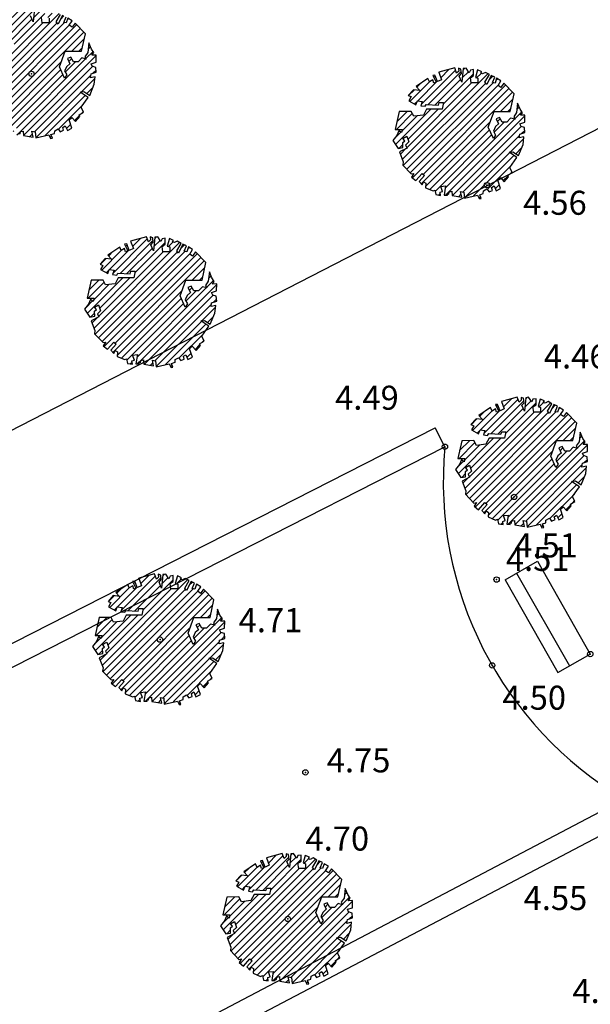
# Model space of a CAD drawing. Units: millimetres. Extents: x 552518 to 553826, y 4792642 to 4794260.
# Drawn here: x 552592 to 552603, y 4794102 to 4794121 of the extents above; entities that cross this region are included whole.
import ezdxf

# ---------------------------------------------------------------- set-up
doc = ezdxf.new("R2010")
doc.units = ezdxf.units.MM
for name, color, linetype in [('Contorno$0$0U_ARBOLES EXIST', 251, 'Continuous'), ('Contorno$0$0U_ORDENACION', 252, 'Continuous'), ('Contorno$0$0U_PTOS_COTAS', 2, 'Continuous'), ('Contorno$0$0U_PTOS_PUNTO', 2, 'Continuous')]:
    doc.layers.add(name, color=color, linetype=linetype)
doc.styles.add('Contorno$0$Standard', font='txt')

# ---------------------------------------------------------------- blocks, each defined once
blk = doc.blocks.new('Contorno')
at = {"layer": 'Contorno$0$0U_ARBOLES EXIST'}
h = blk.add_hatch(dxfattribs=at)
h.set_pattern_fill('ANSI31', color=256, scale=0.03, style=0)
h.set_pattern_definition([(45, (81.12006, -8.14885), (-0.067351920908, 0.067351920908), [])])
h.paths.add_polyline_path([(552591.864, 4794118.619), (552591.882, 4794118.535), (552591.974, 4794118.519), (552591.964, 4794118.581), (552592.012, 4794118.596), (552591.976, 4794118.688), (552592.068, 4794118.698), (552592.041, 4794118.527), (552592.102, 4794118.524), (552592.104, 4794118.563), (552592.127, 4794118.545), (552592.133, 4794118.589), (552592.184, 4794118.599), (552592.189, 4794118.517), (552592.372, 4794118.486), (552592.349, 4794118.596), (552592.41, 4794118.583), (552592.421, 4794118.471), (552592.666, 4794118.527), (552592.699, 4794118.461), (552592.733, 4794118.463), (552592.707, 4794118.534), (552592.774, 4794118.555), (552592.776, 4794118.606), (552592.84, 4794118.642), (552592.881, 4794118.586), (552592.944, 4794118.614), (552592.929, 4794118.667), (552592.975, 4794118.698), (552593.014, 4794118.609), (552593.098, 4794118.652), (552593.047, 4794118.808), (552593.095, 4794118.854), (552593.167, 4794118.777), (552593.249, 4794118.869), (552593.233, 4794118.9), (552593.317, 4794118.951), (552593.274, 4794119.045), (552593.404, 4794119.229), (552593.256, 4794119.329), (552593.325, 4794119.337), (552593.433, 4794119.267), (552593.519, 4794119.474), (552593.535, 4794119.617), (552593.448, 4794119.597), (552593.458, 4794119.669), (552593.555, 4794119.701), (552593.547, 4794119.791), (552593.481, 4794119.811), (552593.458, 4794119.86), (552593.552, 4794119.89), (552593.555, 4794120.023), (552593.474, 4794120.021), (552593.509, 4794120.069), (552593.466, 4794120.135), (552593.417, 4794120.251), (552593.397, 4794120.072), (552593.343, 4794119.992), (552593.368, 4794119.946), (552593.285, 4794119.97), (552593.215, 4794119.895), (552593.126, 4794119.895), (552593.077, 4794119.982), (552593.014, 4794119.957), (552593.06, 4794119.86), (552593.001, 4794119.809), (552592.963, 4794119.725), (552593.004, 4794119.65), (552592.963, 4794119.589), (552592.868, 4794119.801), (552592.975, 4794120.095), (552593.28, 4794120.092), (552593.351, 4794120.421), (552593.157, 4794120.62), (552593.101, 4794120.542), (552593.05, 4794120.583), (552593.103, 4794120.666), (552593.024, 4794120.715), (552592.994, 4794120.623), (552592.945, 4794120.634), (552592.989, 4794120.736), (552592.922, 4794120.769), (552592.841, 4794120.598), (552592.805, 4794120.644), (552592.887, 4794120.782), (552592.815, 4794120.823), (552592.761, 4794120.795), (552592.725, 4794120.807), (552592.746, 4794120.838), (552592.667, 4794120.872), (552592.626, 4794120.729), (552592.674, 4794120.715), (552592.674, 4794120.626), (552592.544, 4794120.626), (552592.531, 4794120.726), (552592.59, 4794120.764), (552592.59, 4794120.877), (552592.531, 4794120.869), (552592.509, 4794120.818), (552592.45, 4794120.904), (552592.396, 4794120.897), (552592.37, 4794120.644), (552592.322, 4794120.756), (552592.365, 4794120.802), (552592.355, 4794120.887), (552592.309, 4794120.902), (552592.312, 4794120.848), (552592.273, 4794120.813), (552592.237, 4794120.907), (552591.941, 4794120.826), (552591.992, 4794120.685), (552591.914, 4794120.651), (552591.868, 4794120.772), (552591.827, 4794120.767), (552591.89, 4794120.639), (552591.847, 4794120.624), (552591.829, 4794120.687), (552591.765, 4794120.646), (552591.737, 4794120.713), (552591.515, 4794120.563), (552591.584, 4794120.488), (552591.464, 4794120.501), (552591.367, 4794120.394), (552591.42, 4794120.371), (552591.377, 4794120.292), (552591.512, 4794120.22), (552591.541, 4794120.294), (552591.63, 4794120.282), (552591.604, 4794120.2), (552591.681, 4794120.19), (552591.701, 4794120.223), (552591.931, 4794120.212), (552591.946, 4794120.258), (552592.026, 4794120.258), (552592, 4794120.136), (552591.709, 4794120.136), (552591.65, 4794120.026), (552591.471, 4794120.003), (552591.423, 4794120.095), (552591.199, 4794120.09), (552591.124, 4794119.758), (552591.257, 4794119.756), (552591.239, 4794119.697), (552591.188, 4794119.73), (552591.152, 4794119.644), (552591.078, 4794119.549), (552591.178, 4794119.401), (552591.267, 4794119.416), (552591.265, 4794119.513), (552591.303, 4794119.544), (552591.265, 4794119.587), (552591.341, 4794119.63), (552591.379, 4794119.521), (552591.318, 4794119.462), (552591.344, 4794119.409), (552591.203, 4794119.334), (552591.272, 4794119.15), (552591.265, 4794119.089), (552591.423, 4794118.923), (552591.474, 4794118.931), (552591.428, 4794118.865), (552591.51, 4794118.798), (552591.627, 4794118.933), (552591.67, 4794118.895), (552591.571, 4794118.783), (552591.627, 4794118.719), (552591.653, 4794118.775), (552591.696, 4794118.749), (552591.691, 4794118.665), (552591.831, 4794118.604)])
h = blk.add_hatch(dxfattribs=at)
h.set_pattern_fill('ANSI31', color=256, scale=0.03, style=0)
h.set_pattern_definition([(45, (89.15705, -9.27603), (-0.067351920908, 0.067351920908), [])])
h.paths.add_polyline_path([(552599.901, 4794117.492), (552599.919, 4794117.408), (552600.011, 4794117.392), (552600.001, 4794117.453), (552600.049, 4794117.469), (552600.013, 4794117.561), (552600.105, 4794117.571), (552600.078, 4794117.4), (552600.139, 4794117.397), (552600.141, 4794117.436), (552600.164, 4794117.418), (552600.17, 4794117.461), (552600.221, 4794117.472), (552600.226, 4794117.39), (552600.409, 4794117.359), (552600.386, 4794117.469), (552600.447, 4794117.456), (552600.458, 4794117.344), (552600.703, 4794117.4), (552600.736, 4794117.334), (552600.77, 4794117.336), (552600.744, 4794117.407), (552600.811, 4794117.428), (552600.813, 4794117.479), (552600.877, 4794117.515), (552600.918, 4794117.458), (552600.981, 4794117.487), (552600.966, 4794117.54), (552601.012, 4794117.571), (552601.051, 4794117.482), (552601.135, 4794117.525), (552601.084, 4794117.681), (552601.132, 4794117.727), (552601.204, 4794117.65), (552601.286, 4794117.742), (552601.27, 4794117.773), (552601.354, 4794117.824), (552601.311, 4794117.918), (552601.441, 4794118.102), (552601.293, 4794118.201), (552601.362, 4794118.21), (552601.469, 4794118.14), (552601.556, 4794118.347), (552601.572, 4794118.49), (552601.485, 4794118.47), (552601.495, 4794118.541), (552601.592, 4794118.574), (552601.584, 4794118.664), (552601.518, 4794118.684), (552601.495, 4794118.732), (552601.589, 4794118.763), (552601.592, 4794118.896), (552601.511, 4794118.894), (552601.546, 4794118.942), (552601.503, 4794119.008), (552601.454, 4794119.123), (552601.434, 4794118.945), (552601.38, 4794118.865), (552601.405, 4794118.819), (552601.322, 4794118.843), (552601.252, 4794118.768), (552601.163, 4794118.768), (552601.114, 4794118.855), (552601.051, 4794118.83), (552601.097, 4794118.733), (552601.038, 4794118.682), (552601, 4794118.598), (552601.041, 4794118.523), (552601, 4794118.462), (552600.905, 4794118.674), (552601.012, 4794118.967), (552601.317, 4794118.965), (552601.388, 4794119.294), (552601.194, 4794119.493), (552601.138, 4794119.415), (552601.087, 4794119.455), (552601.14, 4794119.539), (552601.061, 4794119.588), (552601.031, 4794119.496), (552600.982, 4794119.506), (552601.026, 4794119.609), (552600.959, 4794119.642), (552600.878, 4794119.471), (552600.842, 4794119.517), (552600.924, 4794119.655), (552600.852, 4794119.695), (552600.798, 4794119.668), (552600.762, 4794119.68), (552600.783, 4794119.711), (552600.704, 4794119.744), (552600.663, 4794119.601), (552600.711, 4794119.588), (552600.711, 4794119.499), (552600.581, 4794119.499), (552600.568, 4794119.598), (552600.627, 4794119.637), (552600.627, 4794119.749), (552600.568, 4794119.741), (552600.546, 4794119.69), (552600.487, 4794119.777), (552600.433, 4794119.77), (552600.407, 4794119.517), (552600.359, 4794119.629), (552600.402, 4794119.675), (552600.392, 4794119.76), (552600.346, 4794119.775), (552600.349, 4794119.721), (552600.31, 4794119.685), (552600.274, 4794119.78), (552599.978, 4794119.699), (552600.029, 4794119.558), (552599.95, 4794119.524), (552599.905, 4794119.645), (552599.864, 4794119.64), (552599.927, 4794119.512), (552599.884, 4794119.497), (552599.866, 4794119.56), (552599.802, 4794119.519), (552599.774, 4794119.586), (552599.552, 4794119.435), (552599.621, 4794119.361), (552599.501, 4794119.374), (552599.404, 4794119.267), (552599.457, 4794119.244), (552599.414, 4794119.165), (552599.549, 4794119.093), (552599.578, 4794119.167), (552599.667, 4794119.155), (552599.641, 4794119.073), (552599.718, 4794119.063), (552599.738, 4794119.095), (552599.968, 4794119.085), (552599.983, 4794119.131), (552600.063, 4794119.131), (552600.037, 4794119.009), (552599.746, 4794119.009), (552599.687, 4794118.899), (552599.508, 4794118.876), (552599.46, 4794118.968), (552599.236, 4794118.963), (552599.161, 4794118.631), (552599.294, 4794118.629), (552599.276, 4794118.57), (552599.225, 4794118.603), (552599.189, 4794118.516), (552599.115, 4794118.422), (552599.215, 4794118.273), (552599.304, 4794118.289), (552599.302, 4794118.386), (552599.34, 4794118.416), (552599.302, 4794118.46), (552599.378, 4794118.503), (552599.416, 4794118.394), (552599.355, 4794118.335), (552599.381, 4794118.281), (552599.24, 4794118.207), (552599.309, 4794118.023), (552599.302, 4794117.962), (552599.46, 4794117.796), (552599.511, 4794117.804), (552599.465, 4794117.737), (552599.547, 4794117.671), (552599.664, 4794117.806), (552599.707, 4794117.768), (552599.608, 4794117.656), (552599.664, 4794117.591), (552599.69, 4794117.648), (552599.733, 4794117.622), (552599.728, 4794117.538), (552599.868, 4794117.477)])
h = blk.add_hatch(dxfattribs=at)
h.set_pattern_fill('ANSI31', color=256, scale=0.03, style=0)
h.set_pattern_definition([(45, (83.37906, -12.4352), (-0.067351920908, 0.067351920908), [])])
h.paths.add_polyline_path([(552594.123, 4794114.333), (552594.141, 4794114.248), (552594.233, 4794114.233), (552594.223, 4794114.294), (552594.271, 4794114.31), (552594.235, 4794114.402), (552594.327, 4794114.412), (552594.3, 4794114.241), (552594.361, 4794114.238), (552594.363, 4794114.277), (552594.386, 4794114.259), (552594.392, 4794114.302), (552594.443, 4794114.312), (552594.448, 4794114.231), (552594.631, 4794114.2), (552594.608, 4794114.31), (552594.669, 4794114.297), (552594.68, 4794114.185), (552594.925, 4794114.241), (552594.958, 4794114.174), (552594.992, 4794114.177), (552594.966, 4794114.248), (552595.033, 4794114.269), (552595.035, 4794114.32), (552595.099, 4794114.355), (552595.14, 4794114.299), (552595.203, 4794114.328), (552595.188, 4794114.381), (552595.234, 4794114.411), (552595.273, 4794114.322), (552595.357, 4794114.365), (552595.306, 4794114.522), (552595.354, 4794114.568), (552595.426, 4794114.491), (552595.508, 4794114.583), (552595.492, 4794114.613), (552595.576, 4794114.664), (552595.533, 4794114.759), (552595.663, 4794114.943), (552595.515, 4794115.042), (552595.584, 4794115.05), (552595.692, 4794114.981), (552595.778, 4794115.188), (552595.794, 4794115.331), (552595.707, 4794115.311), (552595.717, 4794115.382), (552595.814, 4794115.415), (552595.806, 4794115.505), (552595.74, 4794115.525), (552595.717, 4794115.573), (552595.811, 4794115.604), (552595.814, 4794115.737), (552595.733, 4794115.734), (552595.768, 4794115.783), (552595.725, 4794115.849), (552595.676, 4794115.964), (552595.656, 4794115.786), (552595.602, 4794115.706), (552595.627, 4794115.66), (552595.544, 4794115.683), (552595.474, 4794115.609), (552595.385, 4794115.609), (552595.336, 4794115.696), (552595.273, 4794115.67), (552595.319, 4794115.573), (552595.26, 4794115.522), (552595.222, 4794115.438), (552595.263, 4794115.364), (552595.222, 4794115.303), (552595.127, 4794115.515), (552595.234, 4794115.808), (552595.539, 4794115.806), (552595.61, 4794116.135), (552595.416, 4794116.334), (552595.36, 4794116.255), (552595.309, 4794116.296), (552595.362, 4794116.38), (552595.283, 4794116.429), (552595.253, 4794116.337), (552595.204, 4794116.347), (552595.248, 4794116.449), (552595.181, 4794116.483), (552595.1, 4794116.312), (552595.064, 4794116.358), (552595.146, 4794116.495), (552595.074, 4794116.536), (552595.02, 4794116.509), (552594.984, 4794116.521), (552595.005, 4794116.552), (552594.926, 4794116.585), (552594.885, 4794116.442), (552594.933, 4794116.429), (552594.933, 4794116.339), (552594.803, 4794116.339), (552594.79, 4794116.439), (552594.849, 4794116.478), (552594.849, 4794116.59), (552594.79, 4794116.582), (552594.768, 4794116.531), (552594.709, 4794116.618), (552594.655, 4794116.611), (552594.629, 4794116.358), (552594.581, 4794116.47), (552594.624, 4794116.516), (552594.614, 4794116.601), (552594.568, 4794116.616), (552594.571, 4794116.562), (552594.532, 4794116.526), (552594.496, 4794116.621), (552594.2, 4794116.539), (552594.251, 4794116.399), (552594.173, 4794116.365), (552594.127, 4794116.485), (552594.086, 4794116.48), (552594.149, 4794116.353), (552594.106, 4794116.337), (552594.088, 4794116.401), (552594.024, 4794116.36), (552593.996, 4794116.427), (552593.774, 4794116.276), (552593.843, 4794116.202), (552593.723, 4794116.215), (552593.626, 4794116.108), (552593.679, 4794116.084), (552593.636, 4794116.006), (552593.771, 4794115.934), (552593.8, 4794116.008), (552593.889, 4794115.995), (552593.863, 4794115.914), (552593.94, 4794115.903), (552593.96, 4794115.936), (552594.19, 4794115.926), (552594.205, 4794115.972), (552594.285, 4794115.972), (552594.259, 4794115.849), (552593.968, 4794115.849), (552593.909, 4794115.74), (552593.73, 4794115.717), (552593.682, 4794115.809), (552593.458, 4794115.804), (552593.383, 4794115.472), (552593.516, 4794115.47), (552593.498, 4794115.41), (552593.447, 4794115.444), (552593.411, 4794115.357), (552593.337, 4794115.262), (552593.437, 4794115.114), (552593.526, 4794115.13), (552593.524, 4794115.227), (552593.562, 4794115.257), (552593.524, 4794115.301), (552593.6, 4794115.344), (552593.638, 4794115.235), (552593.577, 4794115.176), (552593.603, 4794115.122), (552593.462, 4794115.048), (552593.531, 4794114.864), (552593.524, 4794114.803), (552593.682, 4794114.637), (552593.733, 4794114.645), (552593.687, 4794114.578), (552593.769, 4794114.512), (552593.886, 4794114.647), (552593.929, 4794114.609), (552593.83, 4794114.496), (552593.886, 4794114.432), (552593.912, 4794114.488), (552593.955, 4794114.463), (552593.95, 4794114.379), (552594.09, 4794114.318)])
h = blk.add_hatch(dxfattribs=at)
h.set_pattern_fill('ANSI31', color=256, scale=0.03, style=0)
h.set_pattern_definition([(45, (90.33056, -15.43985), (-0.067351920908, 0.067351920908), [])])
h.paths.add_polyline_path([(552601.075, 4794111.328), (552601.093, 4794111.244), (552601.185, 4794111.228), (552601.175, 4794111.29), (552601.223, 4794111.305), (552601.187, 4794111.397), (552601.279, 4794111.407), (552601.251, 4794111.236), (552601.312, 4794111.233), (552601.315, 4794111.272), (552601.338, 4794111.254), (552601.343, 4794111.298), (552601.394, 4794111.308), (552601.399, 4794111.226), (552601.583, 4794111.195), (552601.56, 4794111.305), (552601.621, 4794111.292), (552601.632, 4794111.18), (552601.877, 4794111.236), (552601.91, 4794111.17), (552601.943, 4794111.172), (552601.918, 4794111.243), (552601.984, 4794111.264), (552601.986, 4794111.315), (552602.051, 4794111.351), (552602.091, 4794111.295), (552602.155, 4794111.323), (552602.14, 4794111.376), (552602.186, 4794111.407), (552602.224, 4794111.318), (552602.308, 4794111.361), (552602.257, 4794111.517), (552602.306, 4794111.563), (552602.377, 4794111.486), (552602.459, 4794111.578), (552602.444, 4794111.609), (552602.528, 4794111.66), (552602.485, 4794111.754), (552602.615, 4794111.938), (552602.467, 4794112.038), (552602.536, 4794112.046), (552602.643, 4794111.976), (552602.73, 4794112.183), (552602.745, 4794112.326), (552602.658, 4794112.306), (552602.669, 4794112.378), (552602.766, 4794112.41), (552602.758, 4794112.5), (552602.691, 4794112.52), (552602.669, 4794112.569), (552602.763, 4794112.599), (552602.766, 4794112.732), (552602.684, 4794112.73), (552602.72, 4794112.778), (552602.676, 4794112.844), (552602.628, 4794112.96), (552602.607, 4794112.781), (552602.553, 4794112.701), (552602.579, 4794112.655), (552602.495, 4794112.679), (552602.426, 4794112.604), (552602.337, 4794112.604), (552602.288, 4794112.691), (552602.224, 4794112.666), (552602.27, 4794112.569), (552602.211, 4794112.518), (552602.173, 4794112.434), (552602.214, 4794112.359), (552602.173, 4794112.298), (552602.079, 4794112.51), (552602.186, 4794112.804), (552602.49, 4794112.801), (552602.562, 4794113.13), (552602.368, 4794113.329), (552602.311, 4794113.251), (552602.26, 4794113.292), (552602.314, 4794113.375), (552602.235, 4794113.424), (552602.204, 4794113.332), (552602.155, 4794113.343), (552602.199, 4794113.445), (552602.133, 4794113.478), (552602.051, 4794113.307), (552602.015, 4794113.353), (552602.097, 4794113.491), (552602.026, 4794113.532), (552601.972, 4794113.504), (552601.936, 4794113.516), (552601.956, 4794113.547), (552601.878, 4794113.581), (552601.837, 4794113.438), (552601.885, 4794113.424), (552601.885, 4794113.335), (552601.755, 4794113.335), (552601.742, 4794113.435), (552601.801, 4794113.473), (552601.801, 4794113.586), (552601.742, 4794113.578), (552601.719, 4794113.527), (552601.66, 4794113.613), (552601.606, 4794113.606), (552601.581, 4794113.353), (552601.532, 4794113.465), (552601.576, 4794113.511), (552601.565, 4794113.596), (552601.519, 4794113.611), (552601.522, 4794113.557), (552601.484, 4794113.522), (552601.448, 4794113.616), (552601.152, 4794113.535), (552601.203, 4794113.394), (552601.124, 4794113.36), (552601.078, 4794113.481), (552601.037, 4794113.476), (552601.101, 4794113.348), (552601.058, 4794113.333), (552601.039, 4794113.396), (552600.976, 4794113.355), (552600.948, 4794113.422), (552600.726, 4794113.272), (552600.794, 4794113.197), (552600.675, 4794113.21), (552600.578, 4794113.103), (552600.631, 4794113.08), (552600.588, 4794113.001), (552600.723, 4794112.929), (552600.751, 4794113.003), (552600.84, 4794112.991), (552600.815, 4794112.909), (552600.891, 4794112.899), (552600.912, 4794112.932), (552601.141, 4794112.921), (552601.157, 4794112.967), (552601.236, 4794112.967), (552601.211, 4794112.845), (552600.92, 4794112.845), (552600.861, 4794112.735), (552600.682, 4794112.712), (552600.634, 4794112.804), (552600.409, 4794112.799), (552600.335, 4794112.467), (552600.467, 4794112.465), (552600.45, 4794112.406), (552600.399, 4794112.439), (552600.363, 4794112.353), (552600.289, 4794112.258), (552600.388, 4794112.11), (552600.477, 4794112.125), (552600.475, 4794112.222), (552600.513, 4794112.253), (552600.475, 4794112.296), (552600.552, 4794112.339), (552600.59, 4794112.23), (552600.529, 4794112.171), (552600.554, 4794112.118), (552600.414, 4794112.043), (552600.482, 4794111.859), (552600.475, 4794111.798), (552600.633, 4794111.632), (552600.684, 4794111.64), (552600.638, 4794111.574), (552600.72, 4794111.507), (552600.838, 4794111.642), (552600.881, 4794111.604), (552600.781, 4794111.492), (552600.838, 4794111.428), (552600.863, 4794111.484), (552600.906, 4794111.458), (552600.901, 4794111.374), (552601.042, 4794111.313)])
h = blk.add_hatch(dxfattribs=at)
h.set_pattern_fill('ANSI31', color=256, scale=0.03, style=0)
h.set_pattern_definition([(45, (83.52962, -18.75191), (-0.067351920908, 0.067351920908), [])])
h.paths.add_polyline_path([(552594.274, 4794108.016), (552594.292, 4794107.932), (552594.384, 4794107.916), (552594.374, 4794107.978), (552594.422, 4794107.993), (552594.386, 4794108.085), (552594.478, 4794108.095), (552594.45, 4794107.924), (552594.511, 4794107.921), (552594.514, 4794107.96), (552594.537, 4794107.942), (552594.542, 4794107.986), (552594.593, 4794107.996), (552594.598, 4794107.914), (552594.782, 4794107.883), (552594.759, 4794107.993), (552594.82, 4794107.98), (552594.831, 4794107.868), (552595.076, 4794107.924), (552595.109, 4794107.858), (552595.142, 4794107.86), (552595.117, 4794107.931), (552595.183, 4794107.952), (552595.185, 4794108.003), (552595.25, 4794108.039), (552595.29, 4794107.982), (552595.354, 4794108.011), (552595.339, 4794108.064), (552595.385, 4794108.095), (552595.423, 4794108.006), (552595.507, 4794108.049), (552595.456, 4794108.205), (552595.505, 4794108.251), (552595.576, 4794108.174), (552595.658, 4794108.266), (552595.643, 4794108.297), (552595.727, 4794108.348), (552595.684, 4794108.442), (552595.814, 4794108.626), (552595.666, 4794108.726), (552595.735, 4794108.734), (552595.842, 4794108.664), (552595.929, 4794108.871), (552595.944, 4794109.014), (552595.857, 4794108.994), (552595.868, 4794109.065), (552595.965, 4794109.098), (552595.957, 4794109.188), (552595.89, 4794109.208), (552595.868, 4794109.257), (552595.962, 4794109.287), (552595.965, 4794109.42), (552595.883, 4794109.418), (552595.919, 4794109.466), (552595.875, 4794109.532), (552595.827, 4794109.648), (552595.807, 4794109.469), (552595.753, 4794109.389), (552595.778, 4794109.343), (552595.694, 4794109.367), (552595.625, 4794109.292), (552595.536, 4794109.292), (552595.487, 4794109.379), (552595.424, 4794109.354), (552595.469, 4794109.257), (552595.41, 4794109.206), (552595.372, 4794109.122), (552595.413, 4794109.047), (552595.372, 4794108.986), (552595.278, 4794109.198), (552595.385, 4794109.492), (552595.689, 4794109.489), (552595.761, 4794109.818), (552595.567, 4794110.017), (552595.511, 4794109.939), (552595.459, 4794109.98), (552595.513, 4794110.063), (552595.434, 4794110.112), (552595.403, 4794110.02), (552595.354, 4794110.031), (552595.398, 4794110.133), (552595.332, 4794110.166), (552595.25, 4794109.995), (552595.214, 4794110.041), (552595.296, 4794110.179), (552595.225, 4794110.22), (552595.171, 4794110.192), (552595.135, 4794110.204), (552595.155, 4794110.235), (552595.077, 4794110.268), (552595.036, 4794110.125), (552595.084, 4794110.112), (552595.084, 4794110.023), (552594.954, 4794110.023), (552594.941, 4794110.123), (552595, 4794110.161), (552595, 4794110.274), (552594.941, 4794110.266), (552594.918, 4794110.215), (552594.859, 4794110.301), (552594.805, 4794110.294), (552594.78, 4794110.041), (552594.732, 4794110.153), (552594.775, 4794110.199), (552594.764, 4794110.284), (552594.718, 4794110.299), (552594.721, 4794110.245), (552594.683, 4794110.209), (552594.647, 4794110.304), (552594.351, 4794110.223), (552594.402, 4794110.082), (552594.323, 4794110.048), (552594.277, 4794110.169), (552594.236, 4794110.164), (552594.3, 4794110.036), (552594.257, 4794110.021), (552594.238, 4794110.084), (552594.175, 4794110.043), (552594.147, 4794110.11), (552593.925, 4794109.959), (552593.993, 4794109.885), (552593.874, 4794109.898), (552593.777, 4794109.791), (552593.83, 4794109.768), (552593.787, 4794109.689), (552593.922, 4794109.617), (552593.95, 4794109.691), (552594.039, 4794109.679), (552594.014, 4794109.597), (552594.09, 4794109.587), (552594.111, 4794109.62), (552594.34, 4794109.609), (552594.356, 4794109.655), (552594.435, 4794109.655), (552594.41, 4794109.533), (552594.119, 4794109.533), (552594.06, 4794109.423), (552593.881, 4794109.4), (552593.833, 4794109.492), (552593.608, 4794109.487), (552593.534, 4794109.155), (552593.666, 4794109.153), (552593.649, 4794109.094), (552593.598, 4794109.127), (552593.562, 4794109.041), (552593.488, 4794108.946), (552593.588, 4794108.798), (552593.677, 4794108.813), (552593.674, 4794108.91), (552593.712, 4794108.941), (552593.674, 4794108.984), (552593.751, 4794109.027), (552593.789, 4794108.918), (552593.728, 4794108.859), (552593.753, 4794108.806), (552593.613, 4794108.731), (552593.682, 4794108.547), (552593.674, 4794108.486), (552593.832, 4794108.32), (552593.884, 4794108.328), (552593.838, 4794108.261), (552593.919, 4794108.195), (552594.037, 4794108.33), (552594.08, 4794108.292), (552593.981, 4794108.18), (552594.037, 4794108.116), (552594.062, 4794108.172), (552594.105, 4794108.146), (552594.1, 4794108.062), (552594.241, 4794108.001)])
h = blk.add_hatch(dxfattribs=at)
h.set_pattern_fill('ANSI31', color=256, scale=0.03, style=0)
h.set_pattern_definition([(45, (85.92562, -23.98491), (-0.067351920908, 0.067351920908), [])])
h.paths.add_polyline_path([(552596.67, 4794102.783), (552596.688, 4794102.699), (552596.78, 4794102.683), (552596.77, 4794102.745), (552596.818, 4794102.76), (552596.782, 4794102.852), (552596.874, 4794102.862), (552596.846, 4794102.691), (552596.907, 4794102.688), (552596.91, 4794102.727), (552596.933, 4794102.709), (552596.938, 4794102.753), (552596.989, 4794102.763), (552596.994, 4794102.681), (552597.178, 4794102.65), (552597.155, 4794102.76), (552597.216, 4794102.747), (552597.227, 4794102.635), (552597.472, 4794102.691), (552597.505, 4794102.625), (552597.538, 4794102.627), (552597.513, 4794102.698), (552597.579, 4794102.719), (552597.581, 4794102.77), (552597.646, 4794102.806), (552597.686, 4794102.749), (552597.75, 4794102.778), (552597.735, 4794102.831), (552597.781, 4794102.862), (552597.819, 4794102.773), (552597.903, 4794102.816), (552597.852, 4794102.972), (552597.901, 4794103.018), (552597.972, 4794102.941), (552598.054, 4794103.033), (552598.039, 4794103.064), (552598.123, 4794103.115), (552598.08, 4794103.209), (552598.21, 4794103.393), (552598.062, 4794103.493), (552598.131, 4794103.501), (552598.238, 4794103.431), (552598.325, 4794103.638), (552598.34, 4794103.781), (552598.253, 4794103.761), (552598.264, 4794103.832), (552598.361, 4794103.865), (552598.353, 4794103.955), (552598.286, 4794103.975), (552598.264, 4794104.024), (552598.358, 4794104.054), (552598.361, 4794104.187), (552598.279, 4794104.185), (552598.315, 4794104.233), (552598.271, 4794104.299), (552598.223, 4794104.415), (552598.203, 4794104.236), (552598.149, 4794104.156), (552598.174, 4794104.11), (552598.09, 4794104.134), (552598.021, 4794104.059), (552597.932, 4794104.059), (552597.883, 4794104.146), (552597.82, 4794104.121), (552597.865, 4794104.024), (552597.806, 4794103.973), (552597.768, 4794103.889), (552597.809, 4794103.814), (552597.768, 4794103.753), (552597.674, 4794103.965), (552597.781, 4794104.259), (552598.085, 4794104.256), (552598.157, 4794104.585), (552597.963, 4794104.784), (552597.907, 4794104.706), (552597.855, 4794104.747), (552597.909, 4794104.83), (552597.83, 4794104.879), (552597.799, 4794104.787), (552597.75, 4794104.798), (552597.794, 4794104.9), (552597.728, 4794104.933), (552597.646, 4794104.762), (552597.61, 4794104.808), (552597.692, 4794104.946), (552597.621, 4794104.987), (552597.567, 4794104.959), (552597.531, 4794104.971), (552597.551, 4794105.002), (552597.473, 4794105.035), (552597.432, 4794104.892), (552597.48, 4794104.879), (552597.48, 4794104.79), (552597.35, 4794104.79), (552597.337, 4794104.89), (552597.396, 4794104.928), (552597.396, 4794105.041), (552597.337, 4794105.033), (552597.314, 4794104.982), (552597.255, 4794105.068), (552597.201, 4794105.061), (552597.176, 4794104.808), (552597.128, 4794104.92), (552597.171, 4794104.966), (552597.16, 4794105.051), (552597.114, 4794105.066), (552597.117, 4794105.012), (552597.079, 4794104.976), (552597.043, 4794105.071), (552596.747, 4794104.99), (552596.798, 4794104.849), (552596.719, 4794104.815), (552596.673, 4794104.936), (552596.632, 4794104.931), (552596.696, 4794104.803), (552596.653, 4794104.788), (552596.634, 4794104.851), (552596.571, 4794104.81), (552596.543, 4794104.877), (552596.321, 4794104.726), (552596.389, 4794104.652), (552596.27, 4794104.665), (552596.173, 4794104.558), (552596.226, 4794104.535), (552596.183, 4794104.456), (552596.318, 4794104.384), (552596.346, 4794104.458), (552596.435, 4794104.446), (552596.41, 4794104.364), (552596.486, 4794104.354), (552596.507, 4794104.387), (552596.736, 4794104.376), (552596.752, 4794104.422), (552596.831, 4794104.422), (552596.806, 4794104.3), (552596.515, 4794104.3), (552596.456, 4794104.19), (552596.277, 4794104.167), (552596.229, 4794104.259), (552596.004, 4794104.254), (552595.93, 4794103.922), (552596.062, 4794103.92), (552596.045, 4794103.861), (552595.994, 4794103.894), (552595.958, 4794103.808), (552595.884, 4794103.713), (552595.984, 4794103.565), (552596.073, 4794103.58), (552596.07, 4794103.677), (552596.108, 4794103.708), (552596.07, 4794103.751), (552596.147, 4794103.794), (552596.185, 4794103.685), (552596.124, 4794103.626), (552596.149, 4794103.573), (552596.009, 4794103.498), (552596.078, 4794103.314), (552596.07, 4794103.253), (552596.228, 4794103.087), (552596.28, 4794103.095), (552596.234, 4794103.028), (552596.315, 4794102.962), (552596.433, 4794103.097), (552596.476, 4794103.059), (552596.377, 4794102.947), (552596.433, 4794102.883), (552596.458, 4794102.939), (552596.501, 4794102.913), (552596.496, 4794102.829), (552596.637, 4794102.768)])
for points in [[(552592.104, 4794118.563), (552592.127, 4794118.545), (552592.133, 4794118.589), (552592.184, 4794118.599), (552592.189, 4794118.517), (552592.372, 4794118.486), (552592.349, 4794118.596), (552592.41, 4794118.583), (552592.421, 4794118.471), (552592.666, 4794118.527), (552592.699, 4794118.461), (552592.733, 4794118.463), (552592.707, 4794118.534), (552592.774, 4794118.555), (552592.776, 4794118.606), (552592.84, 4794118.642), (552592.881, 4794118.586), (552592.944, 4794118.614), (552592.929, 4794118.667), (552592.975, 4794118.698), (552593.014, 4794118.609), (552593.098, 4794118.652), (552593.047, 4794118.808), (552593.095, 4794118.854), (552593.167, 4794118.777), (552593.249, 4794118.869), (552593.233, 4794118.9), (552593.317, 4794118.951), (552593.274, 4794119.045), (552593.404, 4794119.229), (552593.256, 4794119.329), (552593.325, 4794119.337), (552593.433, 4794119.267), (552593.519, 4794119.474), (552593.535, 4794119.617), (552593.448, 4794119.597), (552593.458, 4794119.669), (552593.555, 4794119.701), (552593.547, 4794119.791), (552593.481, 4794119.811), (552593.458, 4794119.86), (552593.552, 4794119.89), (552593.555, 4794120.023), (552593.474, 4794120.021), (552593.509, 4794120.069), (552593.466, 4794120.135), (552593.417, 4794120.251), (552593.397, 4794120.072), (552593.343, 4794119.992), (552593.368, 4794119.946), (552593.285, 4794119.97), (552593.215, 4794119.895), (552593.126, 4794119.895), (552593.077, 4794119.982), (552593.014, 4794119.957), (552593.06, 4794119.86), (552593.001, 4794119.809), (552592.963, 4794119.725), (552593.004, 4794119.65), (552592.963, 4794119.589), (552592.868, 4794119.801), (552592.975, 4794120.095), (552593.28, 4794120.092), (552593.351, 4794120.421), (552593.157, 4794120.62), (552593.101, 4794120.542), (552593.05, 4794120.583), (552593.103, 4794120.666), (552593.024, 4794120.715), (552592.994, 4794120.623), (552592.945, 4794120.634), (552592.989, 4794120.736)], [(552592.922, 4794120.769), (552592.841, 4794120.598), (552592.805, 4794120.644), (552592.887, 4794120.782)], [(552592.674, 4794120.715), (552592.674, 4794120.626), (552592.544, 4794120.626), (552592.531, 4794120.726)], [(552592.396, 4794120.897), (552592.37, 4794120.644), (552592.322, 4794120.756)]]:
    blk.add_lwpolyline(points, dxfattribs=at)
at = {"layer": 'Contorno$0$0U_ARBOLES EXIST', "elevation": -0.003}
for points in [[(552599.901, 4794117.492), (552599.919, 4794117.408), (552600.011, 4794117.392), (552600.001, 4794117.453), (552600.049, 4794117.469), (552600.013, 4794117.561), (552600.105, 4794117.571), (552600.078, 4794117.4), (552600.139, 4794117.397), (552600.141, 4794117.436), (552600.164, 4794117.418), (552600.17, 4794117.461), (552600.221, 4794117.472), (552600.226, 4794117.39), (552600.409, 4794117.359), (552600.386, 4794117.469), (552600.447, 4794117.456), (552600.458, 4794117.344), (552600.703, 4794117.4), (552600.736, 4794117.334), (552600.77, 4794117.336), (552600.744, 4794117.407), (552600.811, 4794117.428), (552600.813, 4794117.479), (552600.877, 4794117.515), (552600.918, 4794117.458), (552600.981, 4794117.487), (552600.966, 4794117.54), (552601.012, 4794117.571), (552601.051, 4794117.482), (552601.135, 4794117.525), (552601.084, 4794117.681), (552601.132, 4794117.727), (552601.204, 4794117.65), (552601.286, 4794117.742), (552601.27, 4794117.773), (552601.354, 4794117.824), (552601.311, 4794117.918), (552601.441, 4794118.102), (552601.293, 4794118.201), (552601.362, 4794118.21), (552601.469, 4794118.14), (552601.556, 4794118.347), (552601.572, 4794118.49), (552601.485, 4794118.47), (552601.495, 4794118.541), (552601.592, 4794118.574), (552601.584, 4794118.664), (552601.518, 4794118.684), (552601.495, 4794118.732), (552601.589, 4794118.763), (552601.592, 4794118.896), (552601.511, 4794118.894), (552601.546, 4794118.942), (552601.503, 4794119.008), (552601.454, 4794119.123), (552601.434, 4794118.945), (552601.38, 4794118.865), (552601.405, 4794118.819), (552601.322, 4794118.843), (552601.252, 4794118.768), (552601.163, 4794118.768), (552601.114, 4794118.855), (552601.051, 4794118.83), (552601.097, 4794118.733), (552601.038, 4794118.682), (552601, 4794118.598), (552601.041, 4794118.523), (552601, 4794118.462), (552600.905, 4794118.674), (552601.012, 4794118.967), (552601.317, 4794118.965), (552601.388, 4794119.294), (552601.194, 4794119.493), (552601.138, 4794119.415), (552601.087, 4794119.455), (552601.14, 4794119.539), (552601.061, 4794119.588), (552601.031, 4794119.496), (552600.982, 4794119.506), (552601.026, 4794119.609), (552600.959, 4794119.642), (552600.878, 4794119.471), (552600.842, 4794119.517), (552600.924, 4794119.655), (552600.852, 4794119.695), (552600.798, 4794119.668), (552600.762, 4794119.68), (552600.783, 4794119.711), (552600.704, 4794119.744), (552600.663, 4794119.601), (552600.711, 4794119.588), (552600.711, 4794119.499), (552600.581, 4794119.499), (552600.568, 4794119.598), (552600.627, 4794119.637), (552600.627, 4794119.749), (552600.568, 4794119.741), (552600.546, 4794119.69), (552600.487, 4794119.777), (552600.433, 4794119.77), (552600.407, 4794119.517), (552600.359, 4794119.629), (552600.402, 4794119.675), (552600.392, 4794119.76), (552600.346, 4794119.775), (552600.349, 4794119.721), (552600.31, 4794119.685), (552600.274, 4794119.78), (552599.978, 4794119.699), (552600.029, 4794119.558), (552599.95, 4794119.524), (552599.905, 4794119.645), (552599.864, 4794119.64), (552599.927, 4794119.512), (552599.884, 4794119.497), (552599.866, 4794119.56), (552599.802, 4794119.519), (552599.774, 4794119.586), (552599.552, 4794119.435), (552599.621, 4794119.361), (552599.501, 4794119.374), (552599.404, 4794119.267), (552599.457, 4794119.244), (552599.414, 4794119.165), (552599.549, 4794119.093), (552599.578, 4794119.167), (552599.667, 4794119.155), (552599.641, 4794119.073), (552599.718, 4794119.063), (552599.738, 4794119.095), (552599.968, 4794119.085), (552599.983, 4794119.131), (552600.063, 4794119.131), (552600.037, 4794119.009), (552599.746, 4794119.009), (552599.687, 4794118.899), (552599.508, 4794118.876), (552599.46, 4794118.968), (552599.236, 4794118.963), (552599.161, 4794118.631), (552599.294, 4794118.629), (552599.276, 4794118.57), (552599.225, 4794118.603), (552599.189, 4794118.516), (552599.115, 4794118.422), (552599.215, 4794118.273), (552599.304, 4794118.289), (552599.302, 4794118.386), (552599.34, 4794118.416), (552599.302, 4794118.46), (552599.378, 4794118.503), (552599.416, 4794118.394), (552599.355, 4794118.335), (552599.381, 4794118.281), (552599.24, 4794118.207), (552599.309, 4794118.023), (552599.302, 4794117.962), (552599.46, 4794117.796), (552599.511, 4794117.804), (552599.465, 4794117.737), (552599.547, 4794117.671), (552599.664, 4794117.806), (552599.707, 4794117.768), (552599.608, 4794117.656), (552599.664, 4794117.591), (552599.69, 4794117.648), (552599.733, 4794117.622), (552599.728, 4794117.538), (552599.868, 4794117.477), (552599.901, 4794117.492)], [(552594.123, 4794114.333), (552594.141, 4794114.248), (552594.233, 4794114.233), (552594.223, 4794114.294), (552594.271, 4794114.31), (552594.235, 4794114.402), (552594.327, 4794114.412), (552594.3, 4794114.241), (552594.361, 4794114.238), (552594.363, 4794114.277), (552594.386, 4794114.259), (552594.392, 4794114.302), (552594.443, 4794114.312), (552594.448, 4794114.231), (552594.631, 4794114.2), (552594.608, 4794114.31), (552594.669, 4794114.297), (552594.68, 4794114.185), (552594.925, 4794114.241), (552594.958, 4794114.174), (552594.992, 4794114.177), (552594.966, 4794114.248), (552595.033, 4794114.269), (552595.035, 4794114.32), (552595.099, 4794114.355), (552595.14, 4794114.299), (552595.203, 4794114.328), (552595.188, 4794114.381), (552595.234, 4794114.411), (552595.273, 4794114.322), (552595.357, 4794114.365), (552595.306, 4794114.522), (552595.354, 4794114.568), (552595.426, 4794114.491), (552595.508, 4794114.583), (552595.492, 4794114.613), (552595.576, 4794114.664), (552595.533, 4794114.759), (552595.663, 4794114.943), (552595.515, 4794115.042), (552595.584, 4794115.05), (552595.692, 4794114.981), (552595.778, 4794115.188), (552595.794, 4794115.331), (552595.707, 4794115.311), (552595.717, 4794115.382), (552595.814, 4794115.415), (552595.806, 4794115.505), (552595.74, 4794115.525), (552595.717, 4794115.573), (552595.811, 4794115.604), (552595.814, 4794115.737), (552595.733, 4794115.734), (552595.768, 4794115.783), (552595.725, 4794115.849), (552595.676, 4794115.964), (552595.656, 4794115.786), (552595.602, 4794115.706), (552595.627, 4794115.66), (552595.544, 4794115.683), (552595.474, 4794115.609), (552595.385, 4794115.609), (552595.336, 4794115.696), (552595.273, 4794115.67), (552595.319, 4794115.573), (552595.26, 4794115.522), (552595.222, 4794115.438), (552595.263, 4794115.364), (552595.222, 4794115.303), (552595.127, 4794115.515), (552595.234, 4794115.808), (552595.539, 4794115.806), (552595.61, 4794116.135), (552595.416, 4794116.334), (552595.36, 4794116.255), (552595.309, 4794116.296), (552595.362, 4794116.38), (552595.283, 4794116.429), (552595.253, 4794116.337), (552595.204, 4794116.347), (552595.248, 4794116.449), (552595.181, 4794116.483), (552595.1, 4794116.312), (552595.064, 4794116.358), (552595.146, 4794116.495), (552595.074, 4794116.536), (552595.02, 4794116.509), (552594.984, 4794116.521), (552595.005, 4794116.552), (552594.926, 4794116.585), (552594.885, 4794116.442), (552594.933, 4794116.429), (552594.933, 4794116.339), (552594.803, 4794116.339), (552594.79, 4794116.439), (552594.849, 4794116.478), (552594.849, 4794116.59), (552594.79, 4794116.582), (552594.768, 4794116.531), (552594.709, 4794116.618), (552594.655, 4794116.611), (552594.629, 4794116.358), (552594.581, 4794116.47), (552594.624, 4794116.516), (552594.614, 4794116.601), (552594.568, 4794116.616), (552594.571, 4794116.562), (552594.532, 4794116.526), (552594.496, 4794116.621), (552594.2, 4794116.539), (552594.251, 4794116.399), (552594.173, 4794116.365), (552594.127, 4794116.485), (552594.086, 4794116.48), (552594.149, 4794116.353), (552594.106, 4794116.337), (552594.088, 4794116.401), (552594.024, 4794116.36), (552593.996, 4794116.427), (552593.774, 4794116.276), (552593.843, 4794116.202), (552593.723, 4794116.215), (552593.626, 4794116.108), (552593.679, 4794116.084), (552593.636, 4794116.006), (552593.771, 4794115.934), (552593.8, 4794116.008), (552593.889, 4794115.995), (552593.863, 4794115.914), (552593.94, 4794115.903), (552593.96, 4794115.936), (552594.19, 4794115.926), (552594.205, 4794115.972), (552594.285, 4794115.972), (552594.259, 4794115.849), (552593.968, 4794115.849), (552593.909, 4794115.74), (552593.73, 4794115.717), (552593.682, 4794115.809), (552593.458, 4794115.804), (552593.383, 4794115.472), (552593.516, 4794115.47), (552593.498, 4794115.41), (552593.447, 4794115.444), (552593.411, 4794115.357), (552593.337, 4794115.262), (552593.437, 4794115.114), (552593.526, 4794115.13), (552593.524, 4794115.227), (552593.562, 4794115.257), (552593.524, 4794115.301), (552593.6, 4794115.344), (552593.638, 4794115.235), (552593.577, 4794115.176), (552593.603, 4794115.122), (552593.462, 4794115.048), (552593.531, 4794114.864), (552593.524, 4794114.803), (552593.682, 4794114.637), (552593.733, 4794114.645), (552593.687, 4794114.578), (552593.769, 4794114.512), (552593.886, 4794114.647), (552593.929, 4794114.609), (552593.83, 4794114.496), (552593.886, 4794114.432), (552593.912, 4794114.488), (552593.955, 4794114.463), (552593.95, 4794114.379), (552594.09, 4794114.318), (552594.123, 4794114.333)], [(552601.075, 4794111.328), (552601.093, 4794111.244), (552601.185, 4794111.228), (552601.175, 4794111.29), (552601.223, 4794111.305), (552601.187, 4794111.397), (552601.279, 4794111.407), (552601.251, 4794111.236), (552601.312, 4794111.233), (552601.315, 4794111.272), (552601.338, 4794111.254), (552601.343, 4794111.298), (552601.394, 4794111.308), (552601.399, 4794111.226), (552601.583, 4794111.195), (552601.56, 4794111.305), (552601.621, 4794111.292), (552601.632, 4794111.18), (552601.877, 4794111.236), (552601.91, 4794111.17), (552601.943, 4794111.172), (552601.918, 4794111.243), (552601.984, 4794111.264), (552601.986, 4794111.315), (552602.051, 4794111.351), (552602.091, 4794111.295), (552602.155, 4794111.323), (552602.14, 4794111.376), (552602.186, 4794111.407), (552602.224, 4794111.318), (552602.308, 4794111.361), (552602.257, 4794111.517), (552602.306, 4794111.563), (552602.377, 4794111.486), (552602.459, 4794111.578), (552602.444, 4794111.609), (552602.528, 4794111.66), (552602.485, 4794111.754), (552602.615, 4794111.938), (552602.467, 4794112.038), (552602.536, 4794112.046), (552602.643, 4794111.976), (552602.73, 4794112.183), (552602.745, 4794112.326), (552602.658, 4794112.306), (552602.669, 4794112.378), (552602.766, 4794112.41), (552602.758, 4794112.5), (552602.691, 4794112.52), (552602.669, 4794112.569), (552602.763, 4794112.599), (552602.766, 4794112.732), (552602.684, 4794112.73), (552602.72, 4794112.778), (552602.676, 4794112.844), (552602.628, 4794112.96), (552602.607, 4794112.781), (552602.553, 4794112.701), (552602.579, 4794112.655), (552602.495, 4794112.679), (552602.426, 4794112.604), (552602.337, 4794112.604), (552602.288, 4794112.691), (552602.224, 4794112.666), (552602.27, 4794112.569), (552602.211, 4794112.518), (552602.173, 4794112.434), (552602.214, 4794112.359), (552602.173, 4794112.298), (552602.079, 4794112.51), (552602.186, 4794112.804), (552602.49, 4794112.801), (552602.562, 4794113.13), (552602.368, 4794113.329), (552602.311, 4794113.251), (552602.26, 4794113.292), (552602.314, 4794113.375), (552602.235, 4794113.424), (552602.204, 4794113.332), (552602.155, 4794113.343), (552602.199, 4794113.445), (552602.133, 4794113.478), (552602.051, 4794113.307), (552602.015, 4794113.353), (552602.097, 4794113.491), (552602.026, 4794113.532), (552601.972, 4794113.504), (552601.936, 4794113.516), (552601.956, 4794113.547), (552601.878, 4794113.581), (552601.837, 4794113.438), (552601.885, 4794113.424), (552601.885, 4794113.335), (552601.755, 4794113.335), (552601.742, 4794113.435), (552601.801, 4794113.473), (552601.801, 4794113.586), (552601.742, 4794113.578), (552601.719, 4794113.527), (552601.66, 4794113.613), (552601.606, 4794113.606), (552601.581, 4794113.353), (552601.532, 4794113.465), (552601.576, 4794113.511), (552601.565, 4794113.596), (552601.519, 4794113.611), (552601.522, 4794113.557), (552601.484, 4794113.522), (552601.448, 4794113.616), (552601.152, 4794113.535), (552601.203, 4794113.394), (552601.124, 4794113.36), (552601.078, 4794113.481), (552601.037, 4794113.476), (552601.101, 4794113.348), (552601.058, 4794113.333), (552601.039, 4794113.396), (552600.976, 4794113.355), (552600.948, 4794113.422), (552600.726, 4794113.272), (552600.794, 4794113.197), (552600.675, 4794113.21), (552600.578, 4794113.103), (552600.631, 4794113.08), (552600.588, 4794113.001), (552600.723, 4794112.929), (552600.751, 4794113.003), (552600.84, 4794112.991), (552600.815, 4794112.909), (552600.891, 4794112.899), (552600.912, 4794112.932), (552601.141, 4794112.921), (552601.157, 4794112.967), (552601.236, 4794112.967), (552601.211, 4794112.845), (552600.92, 4794112.845), (552600.861, 4794112.735), (552600.682, 4794112.712), (552600.634, 4794112.804), (552600.409, 4794112.799), (552600.335, 4794112.467), (552600.467, 4794112.465), (552600.45, 4794112.406), (552600.399, 4794112.439), (552600.363, 4794112.353), (552600.289, 4794112.258), (552600.388, 4794112.11), (552600.477, 4794112.125), (552600.475, 4794112.222), (552600.513, 4794112.253), (552600.475, 4794112.296), (552600.552, 4794112.339), (552600.59, 4794112.23), (552600.529, 4794112.171), (552600.554, 4794112.118), (552600.414, 4794112.043), (552600.482, 4794111.859), (552600.475, 4794111.798), (552600.633, 4794111.632), (552600.684, 4794111.64), (552600.638, 4794111.574), (552600.72, 4794111.507), (552600.838, 4794111.642), (552600.881, 4794111.604), (552600.781, 4794111.492), (552600.838, 4794111.428), (552600.863, 4794111.484), (552600.906, 4794111.458), (552600.901, 4794111.374), (552601.042, 4794111.313), (552601.075, 4794111.328)], [(552594.274, 4794108.016), (552594.292, 4794107.932), (552594.384, 4794107.916), (552594.374, 4794107.978), (552594.422, 4794107.993), (552594.386, 4794108.085), (552594.478, 4794108.095), (552594.45, 4794107.924), (552594.511, 4794107.921), (552594.514, 4794107.96), (552594.537, 4794107.942), (552594.542, 4794107.986), (552594.593, 4794107.996), (552594.598, 4794107.914), (552594.782, 4794107.883), (552594.759, 4794107.993), (552594.82, 4794107.98), (552594.831, 4794107.868), (552595.076, 4794107.924), (552595.109, 4794107.858), (552595.142, 4794107.86), (552595.117, 4794107.931), (552595.183, 4794107.952), (552595.185, 4794108.003), (552595.25, 4794108.039), (552595.29, 4794107.982), (552595.354, 4794108.011), (552595.339, 4794108.064), (552595.385, 4794108.095), (552595.423, 4794108.006), (552595.507, 4794108.049), (552595.456, 4794108.205), (552595.505, 4794108.251), (552595.576, 4794108.174), (552595.658, 4794108.266), (552595.643, 4794108.297), (552595.727, 4794108.348), (552595.684, 4794108.442), (552595.814, 4794108.626), (552595.666, 4794108.726), (552595.735, 4794108.734), (552595.842, 4794108.664), (552595.929, 4794108.871), (552595.944, 4794109.014), (552595.857, 4794108.994), (552595.868, 4794109.065), (552595.965, 4794109.098), (552595.957, 4794109.188), (552595.89, 4794109.208), (552595.868, 4794109.257), (552595.962, 4794109.287), (552595.965, 4794109.42), (552595.883, 4794109.418), (552595.919, 4794109.466), (552595.875, 4794109.532), (552595.827, 4794109.648), (552595.807, 4794109.469), (552595.753, 4794109.389), (552595.778, 4794109.343), (552595.694, 4794109.367), (552595.625, 4794109.292), (552595.536, 4794109.292), (552595.487, 4794109.379), (552595.424, 4794109.354), (552595.469, 4794109.257), (552595.41, 4794109.206), (552595.372, 4794109.122), (552595.413, 4794109.047), (552595.372, 4794108.986), (552595.278, 4794109.198), (552595.385, 4794109.492), (552595.689, 4794109.489), (552595.761, 4794109.818), (552595.567, 4794110.017), (552595.511, 4794109.939), (552595.459, 4794109.98), (552595.513, 4794110.063), (552595.434, 4794110.112), (552595.403, 4794110.02), (552595.354, 4794110.031), (552595.398, 4794110.133), (552595.332, 4794110.166), (552595.25, 4794109.995), (552595.214, 4794110.041), (552595.296, 4794110.179), (552595.225, 4794110.22), (552595.171, 4794110.192), (552595.135, 4794110.204), (552595.155, 4794110.235), (552595.077, 4794110.268), (552595.036, 4794110.125), (552595.084, 4794110.112), (552595.084, 4794110.023), (552594.954, 4794110.023), (552594.941, 4794110.123), (552595, 4794110.161), (552595, 4794110.274), (552594.941, 4794110.266), (552594.918, 4794110.215), (552594.859, 4794110.301), (552594.805, 4794110.294), (552594.78, 4794110.041), (552594.732, 4794110.153), (552594.775, 4794110.199), (552594.764, 4794110.284), (552594.718, 4794110.299), (552594.721, 4794110.245), (552594.683, 4794110.209), (552594.647, 4794110.304), (552594.351, 4794110.223), (552594.402, 4794110.082), (552594.323, 4794110.048), (552594.277, 4794110.169), (552594.236, 4794110.164), (552594.3, 4794110.036), (552594.257, 4794110.021), (552594.238, 4794110.084), (552594.175, 4794110.043), (552594.147, 4794110.11), (552593.925, 4794109.959), (552593.993, 4794109.885), (552593.874, 4794109.898), (552593.777, 4794109.791), (552593.83, 4794109.768), (552593.787, 4794109.689), (552593.922, 4794109.617), (552593.95, 4794109.691), (552594.039, 4794109.679), (552594.014, 4794109.597), (552594.09, 4794109.587), (552594.111, 4794109.62), (552594.34, 4794109.609), (552594.356, 4794109.655), (552594.435, 4794109.655), (552594.41, 4794109.533), (552594.119, 4794109.533), (552594.06, 4794109.423), (552593.881, 4794109.4), (552593.833, 4794109.492), (552593.608, 4794109.487), (552593.534, 4794109.155), (552593.666, 4794109.153), (552593.649, 4794109.094), (552593.598, 4794109.127), (552593.562, 4794109.041), (552593.488, 4794108.946), (552593.588, 4794108.798), (552593.677, 4794108.813), (552593.674, 4794108.91), (552593.712, 4794108.941), (552593.674, 4794108.984), (552593.751, 4794109.027), (552593.789, 4794108.918), (552593.728, 4794108.859), (552593.753, 4794108.806), (552593.613, 4794108.731), (552593.682, 4794108.547), (552593.674, 4794108.486), (552593.832, 4794108.32), (552593.884, 4794108.328), (552593.838, 4794108.261), (552593.919, 4794108.195), (552594.037, 4794108.33), (552594.08, 4794108.292), (552593.981, 4794108.18), (552594.037, 4794108.116), (552594.062, 4794108.172), (552594.105, 4794108.146), (552594.1, 4794108.062), (552594.241, 4794108.001), (552594.274, 4794108.016)], [(552596.67, 4794102.783), (552596.688, 4794102.699), (552596.78, 4794102.683), (552596.77, 4794102.745), (552596.818, 4794102.76), (552596.782, 4794102.852), (552596.874, 4794102.862), (552596.846, 4794102.691), (552596.907, 4794102.688), (552596.91, 4794102.727), (552596.933, 4794102.709), (552596.938, 4794102.753), (552596.989, 4794102.763), (552596.994, 4794102.681), (552597.178, 4794102.65), (552597.155, 4794102.76), (552597.216, 4794102.747), (552597.227, 4794102.635), (552597.472, 4794102.691), (552597.505, 4794102.625), (552597.538, 4794102.627), (552597.513, 4794102.698), (552597.579, 4794102.719), (552597.581, 4794102.77), (552597.646, 4794102.806), (552597.686, 4794102.749), (552597.75, 4794102.778), (552597.735, 4794102.831), (552597.781, 4794102.862), (552597.819, 4794102.773), (552597.903, 4794102.816), (552597.852, 4794102.972), (552597.901, 4794103.018), (552597.972, 4794102.941), (552598.054, 4794103.033), (552598.039, 4794103.064), (552598.123, 4794103.115), (552598.08, 4794103.209), (552598.21, 4794103.393), (552598.062, 4794103.493), (552598.131, 4794103.501), (552598.238, 4794103.431), (552598.325, 4794103.638), (552598.34, 4794103.781), (552598.253, 4794103.761), (552598.264, 4794103.832), (552598.361, 4794103.865), (552598.353, 4794103.955), (552598.286, 4794103.975), (552598.264, 4794104.024), (552598.358, 4794104.054), (552598.361, 4794104.187), (552598.279, 4794104.185), (552598.315, 4794104.233), (552598.271, 4794104.299), (552598.223, 4794104.415), (552598.203, 4794104.236), (552598.149, 4794104.156), (552598.174, 4794104.11), (552598.09, 4794104.134), (552598.021, 4794104.059), (552597.932, 4794104.059), (552597.883, 4794104.146), (552597.82, 4794104.121), (552597.865, 4794104.024), (552597.806, 4794103.973), (552597.768, 4794103.889), (552597.809, 4794103.814), (552597.768, 4794103.753), (552597.674, 4794103.965), (552597.781, 4794104.259), (552598.085, 4794104.256), (552598.157, 4794104.585), (552597.963, 4794104.784), (552597.907, 4794104.706), (552597.855, 4794104.747), (552597.909, 4794104.83), (552597.83, 4794104.879), (552597.799, 4794104.787), (552597.75, 4794104.798), (552597.794, 4794104.9), (552597.728, 4794104.933), (552597.646, 4794104.762), (552597.61, 4794104.808), (552597.692, 4794104.946), (552597.621, 4794104.987), (552597.567, 4794104.959), (552597.531, 4794104.971), (552597.551, 4794105.002), (552597.473, 4794105.035), (552597.432, 4794104.892), (552597.48, 4794104.879), (552597.48, 4794104.79), (552597.35, 4794104.79), (552597.337, 4794104.89), (552597.396, 4794104.928), (552597.396, 4794105.041), (552597.337, 4794105.033), (552597.314, 4794104.982), (552597.255, 4794105.068), (552597.201, 4794105.061), (552597.176, 4794104.808), (552597.128, 4794104.92), (552597.171, 4794104.966), (552597.16, 4794105.051), (552597.114, 4794105.066), (552597.117, 4794105.012), (552597.079, 4794104.976), (552597.043, 4794105.071), (552596.747, 4794104.99), (552596.798, 4794104.849), (552596.719, 4794104.815), (552596.673, 4794104.936), (552596.632, 4794104.931), (552596.696, 4794104.803), (552596.653, 4794104.788), (552596.634, 4794104.851), (552596.571, 4794104.81), (552596.543, 4794104.877), (552596.321, 4794104.726), (552596.389, 4794104.652), (552596.27, 4794104.665), (552596.173, 4794104.558), (552596.226, 4794104.535), (552596.183, 4794104.456), (552596.318, 4794104.384), (552596.346, 4794104.458), (552596.435, 4794104.446), (552596.41, 4794104.364), (552596.486, 4794104.354), (552596.507, 4794104.387), (552596.736, 4794104.376), (552596.752, 4794104.422), (552596.831, 4794104.422), (552596.806, 4794104.3), (552596.515, 4794104.3), (552596.456, 4794104.19), (552596.277, 4794104.167), (552596.229, 4794104.259), (552596.004, 4794104.254), (552595.93, 4794103.922), (552596.062, 4794103.92), (552596.045, 4794103.861), (552595.994, 4794103.894), (552595.958, 4794103.808), (552595.884, 4794103.713), (552595.984, 4794103.565), (552596.073, 4794103.58), (552596.07, 4794103.677), (552596.108, 4794103.708), (552596.07, 4794103.751), (552596.147, 4794103.794), (552596.185, 4794103.685), (552596.124, 4794103.626), (552596.149, 4794103.573), (552596.009, 4794103.498), (552596.078, 4794103.314), (552596.07, 4794103.253), (552596.228, 4794103.087), (552596.28, 4794103.095), (552596.234, 4794103.028), (552596.315, 4794102.962), (552596.433, 4794103.097), (552596.476, 4794103.059), (552596.377, 4794102.947), (552596.433, 4794102.883), (552596.458, 4794102.939), (552596.501, 4794102.913), (552596.496, 4794102.829), (552596.637, 4794102.768), (552596.67, 4794102.783)]]:
    blk.add_lwpolyline(points, dxfattribs=at)
at = {"layer": 'Contorno$0$0U_ORDENACION'}
for p, q in [((552615.697, 4794125.183, -0.003), (552581.33, 4794107.53, -0.003)), ((552589.667, 4794107.827, -0.003), (552599.91, 4794113.044, -0.003)), ((552600.092, 4794112.688, -0.003), (552599.91, 4794113.044, -0.003)), ((552589.849, 4794107.471, -0.003), (552600.092, 4794112.688, -0.003)), ((552601.218, 4794110.195, -0.003), (552601.826, 4794110.542, -0.003)), ((552601.826, 4794110.542, -0.003), (552602.817, 4794108.805, -0.003)), ((552601.435, 4794110.319, -0.003), (552602.426, 4794108.582, -0.003)), ((552601.218, 4794110.195, -0.003), (552602.209, 4794108.458, -0.003)), ((552602.209, 4794108.458, -0.003), (552602.817, 4794108.805, -0.003)), ((552603.453, 4794106.088, -0.003), (552592.214, 4794100.19, -0.003)), ((552603.639, 4794105.734, -0.003), (552592.398, 4794099.835, -0.003))]:
    blk.add_line(p, q, dxfattribs=at)
blk.add_arc((552606.958, 4794112.029, -0.003), 6.898, 174.5158, 239.4585, dxfattribs=at)
at = {"layer": 'Contorno$0$0U_PTOS_PUNTO'}
for centre in [(552592.341, 4794119.671, -0.003), (552600.88, 4794117.585, -0.003), (552600.092, 4794112.688, -0.003), (552601.388, 4794111.747, -0.003), (552601.06, 4794110.2, -0.003), (552594.751, 4794109.076, -0.003), (552602.817, 4794108.805, -0.003), (552600.977, 4794108.593, -0.003), (552597.476, 4794106.589, -0.003), (552597.147, 4794103.843, -0.003)]:
    blk.add_circle(centre, 0.05, dxfattribs=at)
for p in [(552592.341, 4794119.671, 4.535), (552600.88, 4794117.585, 4.559), (552600.092, 4794112.688, 4.489), (552601.388, 4794111.747, 4.508), (552601.06, 4794110.2, 4.516), (552594.751, 4794109.076, 4.709), (552602.817, 4794108.805, 4.512), (552600.977, 4794108.593, 4.498), (552597.476, 4794106.589, 4.752), (552597.147, 4794103.843, 4.705)]:
    blk.add_point(p, dxfattribs=at)
at = {"layer": 'Contorno$0$0U_PTOS_COTAS', "style": 'Contorno$0$Standard'}
for s, p in [('4.56', (552601.557, 4794117.031, -0.003)), ('4.46', (552601.946, 4794114.153, -0.003)), ('4.49', (552598.033, 4794113.38, -0.003)), ('4.51', (552601.391, 4794110.615, -0.003)), ('4.51', (552601.234, 4794110.362, -0.003)), ('4.71', (552596.225, 4794109.214, -0.003)), ('4.50', (552601.169, 4794107.762, -0.003)), ('4.75', (552597.876, 4794106.589, -0.003)), ('4.70', (552597.478, 4794105.124, -0.003)), ('4.55', (552601.567, 4794104.011, -0.003)), ('4.66', (552602.481, 4794102.27, -0.003))]:
    blk.add_text(s, height=0.45, dxfattribs=at).set_placement(p)

msp = doc.modelspace()

# ---------------------------------------------------------------- block references
msp.add_blockref('Contorno', (0, 0))

doc.saveas('drawing.dxf')
